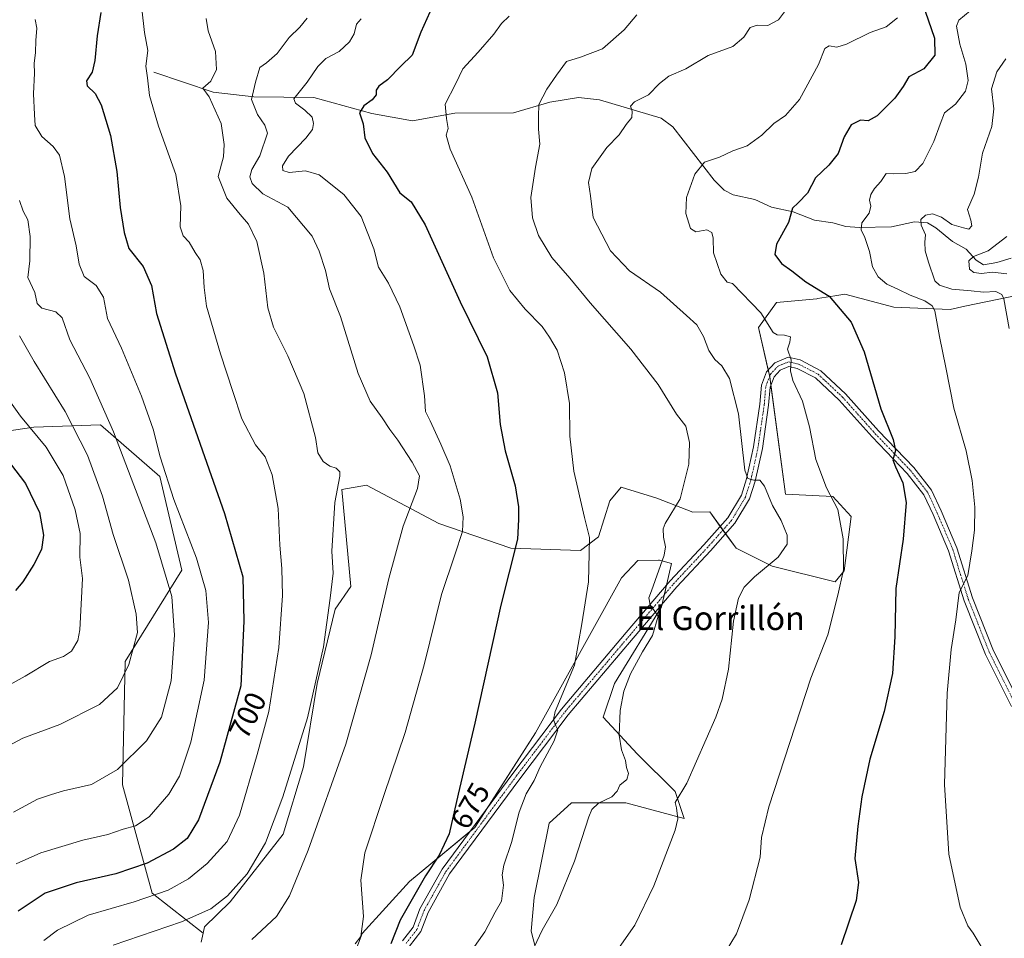
# Model space of a CAD drawing. Units: metres. Extents: x 621133 to 624587, y 4727180 to 4729554.
# Drawn here: x 621447 to 621780, y 4727364 to 4727675 of the extents above; entities that cross this region are included whole.
import ezdxf
from ezdxf.enums import TextEntityAlignment as Align

# ---------------------------------------------------------------- set-up
doc = ezdxf.new("R2010")
doc.units = ezdxf.units.M
doc.header["$MEASUREMENT"] = 0
doc.linetypes.add('TRAZO_Y_PUNTO', pattern=[1, 0.5, -0.25, 0, -0.25])
for name, color, linetype, lineweight in [('Corriente natural lineal', 142, 'Continuous', 13), ('Cultivos herbáceos CxS', 92, 'Continuous', 0), ('Curva de nivel maestra', 36, 'Continuous', 30), ('Curva de nivel normal', 36, 'Continuous', 0), ('Matorral', 135, 'Continuous', 0), ('Matorral CxS', 135, 'Continuous', 0), ('Pista no pavimentada', 254, 'Continuous', 13), ('Pista no pavimentada Cxs', 254, 'Continuous', 0), ('Pista pavimentada eje', 135, 'TRAZO_Y_PUNTO', 0), ('Rótulo de curva de nivel directora', 19, 'Continuous', 0), ('Texto cartográfico', 19, 'Continuous', 0)]:
    doc.layers.add(name, color=color, linetype=linetype, lineweight=lineweight)
doc.styles.add('Arial', font='txt', dxfattribs={"height": 0.2})

# ---------------------------------------------------------------- blocks, each defined once
blk = doc.blocks.new('*U150')
at = {"layer": 'Cultivos herbáceos CxS', "color": 92, "linetype": 'Continuous', "lineweight": 0}
for points in [[(621624.32, 4727350.38, 663.03), (621620.08, 4727366.77, 665.62), (621621.05, 4727378.23, 666.35), (621626.12, 4727403.4, 666.66), (621633.75, 4727410.26, 666.1), (621652.04, 4727410.26, 663.67), (621671.85, 4727404.92, 659.63), (621668.81, 4727414.07, 660.38), (621655.95, 4727426.8, 663.47), (621644.42, 4727439.24, 666), (621648.23, 4727450.68, 666.15), (621664.17, 4727476.55, 664.55), (621667.59, 4727491.25, 663.79), (621663.43, 4727492.32, 665.05), (621663.12, 4727492.4, 665.13), (621656.14, 4727492.21, 666.82), (621650.58, 4727486.34, 668.89), (621621.55, 4727433.9, 670.67), (621600.97, 4727401.87, 673.32), (621578.87, 4727383.57, 676.34), (621562.86, 4727366.04, 679.67), (621558.29, 4727353.84, 678.27)], [(621508.45, 4727363.12, 686.8), (621509.11, 4727366.11, 687.49), (621509.58, 4727368.23, 687.97), (621518.25, 4727376.72, 688.8), (621536.19, 4727399.59, 688.23), (621543.05, 4727422.46, 688.32), (621547.62, 4727450.68, 689.68), (621553.72, 4727475.84, 689.09), (621559.06, 4727483.46, 688.02), (621556.01, 4727516.25, 689.42), (621564.39, 4727517.78, 687.59), (621588.78, 4727504.81, 682.49), (621613.17, 4727496.43, 675.36), (621636.8, 4727495.67, 670.53), (621642.89, 4727500.24, 669.04), (621646.7, 4727512.44, 666.96), (621650.52, 4727517.02, 666.58), (621662.57, 4727513.34, 666.02), (621674.75, 4727508.59, 663.55), (621680.46, 4727508.74, 662.54), (621689.39, 4727496.43, 661.03), (621701.58, 4727490.33, 659.77), (621722.92, 4727484.99, 655.52), (621725.97, 4727488.8, 654.69), (621728.26, 4727507.1, 653.62), (621722.16, 4727513.96, 654.51), (621706.15, 4727514.73, 658.18), (621700.82, 4727554.38, 655.83), (621697.01, 4727571.15, 655.95), (621703.11, 4727579.54, 653.22), (621716.65, 4727580.84, 650.62), (621716.94, 4727580.89, 650.58), (621722.79, 4727581.83, 649.74), (621726.13, 4727582.37, 649.14), (621742.74, 4727578.02, 647.24), (621761.79, 4727577.25, 643.9), (621766.81, 4727578.29, 642.9), (621799.07, 4727584.97, 634.67)]]:
    blk.add_polyline3d(points, dxfattribs=at)
blk = doc.blocks.new('*U153')
at = {"layer": 'Matorral CxS', "color": 135, "linetype": 'Continuous', "lineweight": 0}
blk.add_polyline3d([(621799.07, 4727584.97, 634.67), (621766.81, 4727578.29, 642.9), (621761.79, 4727577.25, 643.9), (621742.74, 4727578.02, 647.24), (621726.13, 4727582.37, 649.14), (621722.79, 4727581.83, 649.74), (621716.94, 4727580.89, 650.58), (621716.65, 4727580.84, 650.62), (621703.11, 4727579.54, 653.22), (621697.01, 4727571.15, 655.95), (621700.82, 4727554.38, 655.83), (621706.15, 4727514.73, 658.18), (621722.16, 4727513.96, 654.51), (621728.26, 4727507.1, 653.62), (621725.97, 4727488.8, 654.69), (621722.92, 4727484.99, 655.52), (621701.58, 4727490.33, 659.77), (621689.39, 4727496.43, 661.03), (621680.46, 4727508.74, 662.54), (621674.75, 4727508.59, 663.55), (621662.57, 4727513.34, 666.02), (621650.52, 4727517.02, 666.58), (621646.7, 4727512.44, 666.96), (621642.89, 4727500.24, 669.04), (621636.8, 4727495.67, 670.53), (621613.17, 4727496.43, 675.36), (621588.78, 4727504.81, 682.49), (621564.39, 4727517.78, 687.59), (621556.01, 4727516.25, 689.42), (621559.06, 4727483.46, 688.02), (621553.72, 4727475.84, 689.09), (621547.62, 4727450.68, 689.68), (621543.05, 4727422.46, 688.32), (621536.19, 4727399.59, 688.23), (621518.25, 4727376.72, 688.8), (621509.58, 4727368.23, 687.97), (621509.11, 4727366.11, 687.49), (621491.89, 4727379.64, 695.25), (621481.87, 4727416.35, 708.57), (621482.71, 4727458.07, 715.29), (621501.9, 4727488.94, 707.14), (621494.39, 4727520.65, 705.67), (621474.37, 4727538.17, 711.13), (621451.84, 4727537.34, 719.33), (621423.47, 4727533.17, 729.87)], dxfattribs=at)
blk = doc.blocks.new('*U156')
at = {"layer": 'Matorral CxS', "color": 135, "linetype": 'Continuous', "lineweight": 0}
for points in [[(621423.47, 4727533.17, 729.87), (621451.84, 4727537.34, 719.33), (621474.37, 4727538.17, 711.13), (621494.39, 4727520.65, 705.67), (621501.9, 4727488.94, 707.14), (621482.71, 4727458.07, 715.29), (621481.87, 4727416.35, 708.57), (621491.89, 4727379.64, 695.25), (621509.11, 4727366.11, 687.49), (621508.45, 4727363.12, 686.8)], [(621558.29, 4727353.84, 678.27), (621562.86, 4727366.04, 679.67), (621578.87, 4727383.57, 676.34), (621600.97, 4727401.87, 673.32), (621621.55, 4727433.9, 670.67), (621650.58, 4727486.34, 668.89), (621656.14, 4727492.21, 666.82), (621663.12, 4727492.4, 665.13), (621663.43, 4727492.32, 665.05), (621667.59, 4727491.25, 663.79), (621664.17, 4727476.55, 664.55), (621648.23, 4727450.68, 666.15), (621644.42, 4727439.24, 666), (621655.95, 4727426.8, 663.47), (621668.81, 4727414.07, 660.38), (621671.85, 4727404.92, 659.63), (621652.04, 4727410.26, 663.67), (621633.75, 4727410.26, 666.1), (621626.12, 4727403.4, 666.66), (621621.05, 4727378.23, 666.35), (621620.08, 4727366.77, 665.62), (621624.32, 4727350.38, 663.03)]]:
    blk.add_polyline3d(points, dxfattribs=at)
blk = doc.blocks.new('*U179')
at = {"layer": 'Curva de nivel normal', "color": 36, "linetype": 'Continuous', "lineweight": 0}
blk.add_polyline3d([(621780.69, 4727662.04, 640), (621777.6, 4727657.61, 640), (621775.83, 4727651.85, 640), (621776.55, 4727645.16, 640), (621775.95, 4727639.14, 640), (621772.76, 4727630.14, 640), (621771.36, 4727621.98, 640), (621769.88, 4727616.23, 640), (621767.71, 4727611.06, 640), (621768.79, 4727607.48, 640), (621769.19, 4727605.52, 640), (621768.16, 4727604.43, 640), (621766.35, 4727604.9, 640), (621762.39, 4727605.92, 640), (621758.86, 4727608.42, 640), (621755.86, 4727609.54, 640), (621753.42, 4727609.1, 640), (621751.88, 4727607.64, 640), (621752.01, 4727605.72, 640), (621753.46, 4727602.48, 640), (621753.29, 4727599.97, 640), (621753.32, 4727597.11, 640), (621754.44, 4727593.26, 640), (621756.65, 4727586.88, 640), (621758.18, 4727585.47, 640), (621762.32, 4727584.07, 640), (621768.86, 4727583.48, 640), (621773.1, 4727583.12, 640), (621777.31, 4727583.3, 640), (621779.31, 4727582.27, 640), (621779.96, 4727580.87, 640), (621781.72, 4727570.73, 640)], dxfattribs=at)
blk = doc.blocks.new('*U190')
at = {"layer": 'Curva de nivel normal', "color": 36, "linetype": 'Continuous', "lineweight": 0}
blk.add_polyline3d([(621768.55, 4727678.25, 645), (621764.71, 4727675.12, 645), (621763.92, 4727673.08, 645), (621765.08, 4727666.96, 645), (621767.11, 4727660.27, 645), (621767.88, 4727654.72, 645), (621767, 4727651.12, 645), (621763.56, 4727646.72, 645), (621759.85, 4727643.82, 645), (621758.4, 4727639.93, 645), (621756.32, 4727634.11, 645), (621752.58, 4727626.62, 645), (621749.99, 4727623.94, 645), (621746.86, 4727623.25, 645), (621742.64, 4727623.08, 645), (621740.15, 4727623.26, 645), (621738.38, 4727620.48, 645), (621736.24, 4727618.15, 645), (621734.98, 4727616.17, 645), (621734.52, 4727614.24, 645), (621734.93, 4727612.17, 645), (621734.38, 4727609.82, 645), (621731.97, 4727606.48, 645), (621731.7, 4727604.15, 645), (621732.98, 4727601.6, 645), (621734.57, 4727596.79, 645), (621735.51, 4727591.64, 645), (621737.5, 4727588.24, 645), (621740.35, 4727585.78, 645), (621744.11, 4727584.06, 645), (621748.25, 4727582.03, 645), (621753.22, 4727580.12, 645), (621755.76, 4727578.41, 645), (621756.63, 4727576.78, 645), (621758.2, 4727568.06, 645), (621760.32, 4727557.6, 645), (621763.07, 4727543.86, 645), (621767.22, 4727529.36, 645), (621769.26, 4727519.3, 645), (621770.14, 4727510.36, 645), (621770.04, 4727502.49, 645), (621769.17, 4727495.49, 645), (621767.8, 4727487.23, 645), (621764.82, 4727481.44, 645), (621763.68, 4727472.23, 645), (621762.1, 4727462.17, 645), (621760.74, 4727447.38, 645), (621759.88, 4727416.47, 645), (621761.39, 4727392.86, 645), (621765.15, 4727374.93, 645), (621767.76, 4727368.57, 645), (621769.58, 4727366.16, 645), (621772.58, 4727361.09, 645)], dxfattribs=at)
blk = doc.blocks.new('*U201')
at = {"layer": 'Curva de nivel normal', "color": 36, "linetype": 'Continuous', "lineweight": 0}
blk.add_polyline3d([(621780.99, 4727601.93, 635), (621774.62, 4727597.07, 635), (621769.69, 4727595.1, 635), (621768.07, 4727593.65, 635), (621768.39, 4727590.8, 635), (621769.83, 4727589.7, 635), (621772.38, 4727589.43, 635), (621776.09, 4727589.85, 635), (621780.93, 4727589.26, 635)], dxfattribs=at)
blk = doc.blocks.new('*U208')
at = {"layer": 'Curva de nivel normal', "color": 36, "linetype": 'Continuous', "lineweight": 0}
blk.add_polyline3d([(621743.98, 4727675.92, 655), (621740.19, 4727672.82, 655), (621734.78, 4727670.96, 655), (621726.74, 4727667.03, 655), (621723.47, 4727665.96, 655), (621720.93, 4727666.41, 655), (621719.4, 4727665.56, 655), (621717.27, 4727660.15, 655), (621710.87, 4727648.23, 655), (621706.14, 4727642.87, 655), (621702.16, 4727640.12, 655), (621698.07, 4727636.21, 655), (621693.14, 4727632.65, 655), (621688.3, 4727630.88, 655), (621683.81, 4727628.79, 655), (621678.71, 4727627.08, 655), (621675.38, 4727623.03, 655), (621672.56, 4727615.15, 655), (621672.33, 4727609.74, 655), (621673.94, 4727604.66, 655), (621675.8, 4727603.48, 655), (621679.5, 4727604.16, 655), (621681.22, 4727603.31, 655), (621681.64, 4727601.32, 655), (621681.73, 4727596.39, 655), (621684.18, 4727589.12, 655), (621686.42, 4727586.4, 655), (621688.14, 4727586, 655), (621697.71, 4727576.12, 655), (621701.89, 4727569.47, 655), (621703.25, 4727568.61, 655), (621705.76, 4727568.52, 655), (621707.81, 4727567.93, 655), (621707.61, 4727566.16, 655), (621706.83, 4727563.83, 655), (621708.03, 4727560.16, 655), (621707.84, 4727556.49, 655), (621708.53, 4727553.17, 655), (621711.8, 4727546.2, 655), (621714.18, 4727537.53, 655), (621716.36, 4727526.43, 655), (621719.93, 4727516.82, 655), (621723.75, 4727509.48, 655), (621725.62, 4727499.64, 655), (621725.74, 4727489.07, 655), (621723.8, 4727480.48, 655), (621720.38, 4727467.07, 655), (621714.69, 4727452.38, 655), (621700.48, 4727408.84, 655), (621697.95, 4727398.5, 655), (621697.56, 4727391.84, 655), (621693.86, 4727377.45, 655), (621689.5, 4727365.94, 655), (621683.75, 4727356.4, 655)], dxfattribs=at)
blk = doc.blocks.new('*U216')
at = {"layer": 'Curva de nivel maestra', "color": 36, "linetype": 'Continuous', "lineweight": 30}
blk.add_polyline3d([(621753.31, 4727678.15, 650), (621756.48, 4727669, 650), (621756.61, 4727663.24, 650), (621752.93, 4727658.67, 650), (621747.87, 4727655.9, 650), (621745.94, 4727652.72, 650), (621743.14, 4727648.77, 650), (621737.14, 4727642.75, 650), (621734.07, 4727641.06, 650), (621731.53, 4727641.29, 650), (621728.36, 4727639.67, 650), (621725.95, 4727635.66, 650), (621723.92, 4727629.95, 650), (621720.71, 4727626.02, 650), (621716.3, 4727621.82, 650), (621713.59, 4727616.61, 650), (621710.44, 4727613.34, 650), (621708.47, 4727611.48, 650), (621707.13, 4727606.64, 650), (621703.08, 4727599.34, 650), (621702.46, 4727595.81, 650), (621704.7, 4727592.8, 650), (621708.2, 4727590.32, 650), (621712.93, 4727586.6, 650), (621720.82, 4727581.71, 650), (621728.3, 4727572.94, 650), (621732.7, 4727562.87, 650), (621738.38, 4727543.56, 650), (621742.54, 4727533.2, 650), (621743.35, 4727529.53, 650), (621742.36, 4727526.38, 650), (621743.32, 4727524.01, 650), (621745.84, 4727518.53, 650), (621746.89, 4727511.88, 650), (621745.87, 4727499.44, 650), (621743.46, 4727482.78, 650), (621743.13, 4727466.42, 650), (621742.27, 4727454.03, 650), (621739.48, 4727441.12, 650), (621734.66, 4727425.06, 650), (621731.87, 4727412.24, 650), (621730.61, 4727402.31, 650), (621729.52, 4727391.37, 650), (621730.76, 4727383.28, 650), (621729.98, 4727377.17, 650), (621724.92, 4727362.18, 650)], dxfattribs=at)

msp = doc.modelspace()

# ---------------------------------------------------------------- linework, layer by layer
at = {"layer": 'Corriente natural lineal', "color": 142, "linetype": 'Continuous', "lineweight": 13}
msp.add_polyline3d([(621492.38, 4727657.55, 693.92), (621512.49, 4727650.71, 689.57), (621526.28, 4727649.2, 684.33), (621546.59, 4727648.97, 677.87), (621566.2, 4727643.52, 674.21), (621579.92, 4727641.04, 671.63), (621594.24, 4727643.7, 669.33), (621614.09, 4727643.72, 666.21), (621626.34, 4727647.37, 664.08), (621636.13, 4727648.93, 662.71), (621643.16, 4727648.2, 661.46), (621664.07, 4727641.91, 658.09), (621667.95, 4727639.03, 657), (621681.98, 4727620.94, 653.76), (621685.38, 4727617.64, 653.34), (621688.45, 4727616.01, 652.94), (621695.76, 4727614.46, 652.08), (621701.32, 4727611.79, 651.32), (621708.71, 4727610.3, 649.85), (621715.87, 4727607.48, 648.09), (621722.12, 4727606.48, 646.83), (621726.47, 4727605.31, 646.17), (621731.01, 4727604.98, 645.35), (621741.95, 4727605.19, 642.18), (621749.77, 4727606.86, 640.45), (621754.11, 4727606.48, 639.63), (621756.95, 4727604.89, 638.97), (621762.57, 4727600.19, 637.34), (621767.23, 4727597.66, 635.97), (621770.55, 4727593.87, 634.56), (621773.08, 4727592.35, 634.06), (621777.57, 4727593.07, 632.75), (621782.45, 4727594.54, 631.13)], dxfattribs=at)
at = {"layer": 'Cultivos herbáceos CxS', "color": 92, "linetype": 'Continuous', "lineweight": 0}
for points in [[(621509.11, 4727366.11, 687.49), (621509.58, 4727368.23, 687.97), (621518.25, 4727376.72, 688.8), (621536.19, 4727399.59, 688.23), (621543.05, 4727422.46, 688.32), (621547.62, 4727450.68, 689.68), (621553.72, 4727475.84, 689.09), (621559.05, 4727483.46, 688.02), (621556.01, 4727516.25, 689.42), (621564.39, 4727517.78, 687.59), (621588.78, 4727504.82, 682.49), (621613.17, 4727496.43, 675.36), (621636.8, 4727495.67, 670.53), (621642.89, 4727500.24, 669.04), (621646.7, 4727512.44, 666.96), (621650.52, 4727517.02, 666.58), (621662.57, 4727513.34, 666.02), (621674.75, 4727508.59, 663.55), (621680.46, 4727508.74, 662.54), (621684.03, 4727503.81, 661.47), (621684.94, 4727502.57, 661.45), (621685.84, 4727501.32, 661.45), (621689.39, 4727496.43, 661.03), (621701.58, 4727490.33, 659.77), (621722.92, 4727484.99, 655.52), (621725.97, 4727488.8, 654.69), (621728.26, 4727507.1, 653.62), (621722.16, 4727513.97, 654.51), (621706.15, 4727514.73, 658.18), (621701.19, 4727551.64, 656.12), (621700.82, 4727554.38, 655.83), (621700.76, 4727554.62, 655.82), (621700.29, 4727556.7, 655.76), (621697.01, 4727571.15, 655.95), (621703.11, 4727579.54, 653.22), (621716.65, 4727580.84, 650.62), (621716.94, 4727580.89, 650.58), (621722.79, 4727581.83, 649.74), (621726.13, 4727582.37, 649.14), (621742.74, 4727578.02, 647.24), (621761.79, 4727577.25, 643.9), (621766.8, 4727578.29, 642.9), (621799.07, 4727584.97, 634.67)], [(621624.32, 4727350.38, 663.03), (621620.08, 4727366.77, 665.62), (621621.05, 4727378.23, 666.35), (621626.12, 4727403.4, 666.66), (621633.75, 4727410.26, 666.1), (621652.04, 4727410.26, 663.67), (621671.85, 4727404.93, 659.62), (621668.81, 4727414.07, 660.38), (621655.95, 4727426.8, 663.47), (621644.42, 4727439.24, 666), (621648.23, 4727450.68, 666.15), (621664.17, 4727476.55, 664.55), (621664.4, 4727477.54, 664.49), (621665.14, 4727480.74, 664.25), (621665.89, 4727483.94, 663.93), (621667.59, 4727491.25, 663.79), (621663.43, 4727492.32, 665.05), (621663.12, 4727492.4, 665.13), (621656.14, 4727492.21, 666.82), (621650.58, 4727486.34, 668.89), (621621.55, 4727433.9, 670.67), (621605.28, 4727408.58, 672.79), (621600.97, 4727401.88, 673.32), (621599.33, 4727400.52, 673.56), (621578.87, 4727383.57, 676.34), (621562.86, 4727366.04, 679.67), (621560.07, 4727358.59, 678.07)], [(621508.45, 4727363.12, 686.8), (621509.11, 4727366.11, 687.49)]]:
    msp.add_polyline3d(points, dxfattribs=at)
at = {"layer": 'Curva de nivel maestra', "color": 36, "linetype": 'Continuous', "lineweight": 30}
for points in [[(621587.82, 4727682.43, 675), (621582.72, 4727671.01, 675), (621579.78, 4727663.23, 675), (621575.98, 4727659.55, 675), (621571.47, 4727654.94, 675), (621568.53, 4727652.8, 675), (621567.65, 4727651.42, 675), (621567.63, 4727649.88, 675), (621566.32, 4727648.11, 675), (621563.48, 4727646.15, 675), (621561.96, 4727643.82, 675), (621563.24, 4727640.02, 675), (621563.82, 4727635.28, 675), (621566.36, 4727630.02, 675), (621571.38, 4727623.73, 675), (621575.67, 4727616.74, 675), (621579.49, 4727613.64, 675), (621584.22, 4727605.84, 675), (621596.03, 4727579.85, 675), (621605.17, 4727561.13, 675), (621608.72, 4727549.04, 675), (621609.59, 4727538.26, 675), (621611.26, 4727529.4, 675), (621614.68, 4727517.56, 675), (621615.79, 4727510.39, 675), (621615.74, 4727506.13, 675), (621615.44, 4727499.49, 675), (621609.83, 4727477.16, 675), (621601.05, 4727437.17, 675), (621595.32, 4727413.23, 675), (621592.28, 4727399.74, 675), (621588.94, 4727392.56, 675), (621584.32, 4727385.5, 675), (621575.73, 4727370.5, 675), (621572.55, 4727362.51, 675)], [(621474.51, 4727677.74, 700), (621473.22, 4727669.82, 700), (621472.46, 4727661.42, 700), (621471.5, 4727657.58, 700), (621469.67, 4727654.62, 700), (621469.89, 4727652.91, 700), (621472.53, 4727650.35, 700), (621474.63, 4727646.5, 700), (621477.74, 4727636.06, 700), (621479.94, 4727623.93, 700), (621481.04, 4727611.7, 700), (621482.4, 4727603.27, 700), (621483.97, 4727597.8, 700), (621488.83, 4727591.75, 700), (621491.63, 4727585.38, 700), (621493.3, 4727575.82, 700), (621499.72, 4727555.4, 700), (621516.32, 4727508.14, 700), (621522.54, 4727486.74, 700), (621522.9, 4727471.71, 700), (621521.84, 4727449.85, 700), (621514.73, 4727424.06, 700), (621507.53, 4727404.5, 700), (621503.66, 4727398.15, 700), (621499.12, 4727394.54, 700), (621490.21, 4727389.8, 700), (621479.52, 4727386.22, 700), (621466.14, 4727383.19, 700), (621455.64, 4727379.7, 700), (621446.47, 4727373.59, 700)], [(621440.6, 4727529.26, 725), (621449.01, 4727518.34, 725), (621453.69, 4727508.47, 725), (621455.12, 4727500.83, 725), (621454.37, 4727496.02, 725), (621451.84, 4727490.91, 725), (621448.1, 4727485.02, 725), (621445.59, 4727482.16, 725)]]:
    msp.add_polyline3d(points, dxfattribs=at)
at = {"layer": 'Curva de nivel normal', "color": 36, "linetype": 'Continuous', "lineweight": 0}
for points in [[(621488.34, 4727678.93, 695), (621489.28, 4727670.91, 695), (621490.41, 4727664.9, 695), (621489.66, 4727659.6, 695), (621490.22, 4727655.64, 695), (621490.94, 4727649.65, 695), (621494.03, 4727639.29, 695), (621499.82, 4727622.86, 695), (621501.58, 4727612.28, 695), (621501.3, 4727605.15, 695), (621502.33, 4727602.19, 695), (621504.38, 4727599.99, 695), (621506.43, 4727596.53, 695), (621508.12, 4727593.98, 695), (621509.07, 4727590.46, 695), (621509.45, 4727584.64, 695), (621510.27, 4727578.32, 695), (621514.98, 4727562.16, 695), (621519.09, 4727549.5, 695), (621522.22, 4727540.16, 695), (621526.85, 4727531.44, 695), (621530.06, 4727527.32, 695), (621532.44, 4727521.28, 695), (621534.42, 4727509.87, 695), (621535, 4727497.44, 695), (621535.71, 4727489.6, 695), (621535.91, 4727480.39, 695), (621534.75, 4727462.82, 695), (621531.36, 4727441.11, 695), (621527.4, 4727426.61, 695), (621521.45, 4727406.07, 695), (621517.23, 4727397.13, 695), (621510.49, 4727389.7, 695), (621504.16, 4727384.54, 695), (621497.24, 4727380.68, 695), (621485.81, 4727376.73, 695), (621470.24, 4727372.22, 695), (621459.79, 4727367.1, 695), (621455.16, 4727363.64, 695)], [(621600.11, 4727360.51, 670), (621604.34, 4727366.53, 670), (621607.9, 4727373.25, 670), (621610, 4727376.99, 670), (621610.69, 4727382.37, 670), (621610.26, 4727385.91, 670), (621610.84, 4727389.16, 670), (621613.41, 4727396.84, 670), (621616.02, 4727407.03, 670), (621618.37, 4727413.28, 670), (621621.04, 4727417.81, 670), (621623.16, 4727422.41, 670), (621627.79, 4727431.26, 670), (621629.07, 4727434.99, 670), (621628.38, 4727436.34, 670), (621627.58, 4727438.4, 670), (621628.22, 4727441.17, 670), (621634.7, 4727456.84, 670), (621637.21, 4727470.85, 670), (621639.49, 4727485.08, 670), (621639.68, 4727494.68, 670), (621639.81, 4727500.04, 670), (621638.1, 4727506.83, 670), (621634.55, 4727522.49, 670), (621633.17, 4727534.38, 670), (621633.04, 4727545.39, 670), (621631.32, 4727555.72, 670), (621628.88, 4727563.47, 670), (621626.29, 4727567.83, 670), (621623.77, 4727571.44, 670), (621618.03, 4727577.37, 670), (621612.9, 4727583.65, 670), (621607.31, 4727594.64, 670), (621599.94, 4727615.18, 670), (621592.69, 4727631.49, 670), (621591.35, 4727636.16, 670), (621591.94, 4727638.44, 670), (621591.44, 4727641.84, 670), (621590.96, 4727646.74, 670), (621594.42, 4727653.52, 670), (621596.98, 4727658.62, 670), (621602.1, 4727664.34, 670), (621607.43, 4727670.42, 670), (621610.04, 4727673.97, 670), (621612.67, 4727676.48, 670)], [(621655.82, 4727676.9, 665), (621651.48, 4727671.83, 665), (621644.15, 4727665.4, 665), (621636.75, 4727662.6, 665), (621631.96, 4727661.17, 665), (621628.6, 4727656.48, 665), (621625.34, 4727651.82, 665), (621622.71, 4727646.57, 665), (621622.49, 4727642.5, 665), (621622.53, 4727638.19, 665), (621623.03, 4727633.14, 665), (621621.51, 4727625.4, 665), (621619.94, 4727615.15, 665), (621620.55, 4727608.23, 665), (621622.6, 4727602.2, 665), (621627.03, 4727594.78, 665), (621633.16, 4727587.83, 665), (621640.03, 4727579.48, 665), (621653.79, 4727563.76, 665), (621663.02, 4727551.79, 665), (621669.22, 4727541.73, 665), (621672.33, 4727537.72, 665), (621673.68, 4727532.23, 665), (621673.39, 4727524.83, 665), (621670.5, 4727513.16, 665), (621665.38, 4727504.83, 665), (621664.67, 4727503.02, 665), (621664.87, 4727500.16, 665), (621665.5, 4727496.87, 665), (621665.09, 4727494.07, 665), (621660.73, 4727482.01, 665), (621659.91, 4727479.6, 665), (621660.3, 4727477.27, 665), (621663, 4727473.38, 665), (621661.1, 4727466.84, 665), (621657.72, 4727461.35, 665), (621653.71, 4727453.9, 665), (621651.39, 4727448.02, 665), (621650.19, 4727441.5, 665), (621649.84, 4727433.17, 665), (621650.65, 4727428.19, 665), (621651.94, 4727424.57, 665), (621652.34, 4727422.19, 665), (621652.96, 4727420.17, 665), (621652.41, 4727418.17, 665), (621650.05, 4727416.17, 665), (621649.14, 4727414.2, 665), (621647.34, 4727412.29, 665), (621642.8, 4727410.15, 665), (621640.62, 4727408.02, 665), (621639.54, 4727405.49, 665), (621634.71, 4727390.5, 665), (621628.8, 4727375.84, 665), (621623.78, 4727367.17, 665), (621618.51, 4727355.84, 665)], [(621705.79, 4727677.95, 660), (621703.79, 4727675.2, 660), (621700.14, 4727673.37, 660), (621696.47, 4727673.43, 660), (621694.14, 4727672.62, 660), (621692.02, 4727669.37, 660), (621688.23, 4727666.24, 660), (621679.99, 4727663.12, 660), (621672.37, 4727658.7, 660), (621666.67, 4727656.14, 660), (621663.52, 4727653.69, 660), (621659.74, 4727649.84, 660), (621655, 4727647.46, 660), (621653.62, 4727646.06, 660), (621654.28, 4727644.38, 660), (621654.07, 4727642.21, 660), (621652.17, 4727639.82, 660), (621649.81, 4727636.3, 660), (621645.7, 4727632.06, 660), (621640.55, 4727624.96, 660), (621639.5, 4727620.15, 660), (621640.11, 4727615.73, 660), (621641.08, 4727608.36, 660), (621646.93, 4727597.01, 660), (621653.36, 4727590.25, 660), (621663.76, 4727583.08, 660), (621672.6, 4727575.22, 660), (621676.13, 4727571.97, 660), (621678.32, 4727568.02, 660), (621680.18, 4727563.38, 660), (621682.2, 4727560.28, 660), (621684.53, 4727558.19, 660), (621687.18, 4727553.86, 660), (621690.15, 4727541.85, 660), (621692.39, 4727522.8, 660), (621693.35, 4727520.03, 660), (621695.37, 4727519.4, 660), (621697.4, 4727519.42, 660), (621698.99, 4727517.42, 660), (621701.72, 4727510.92, 660), (621704.61, 4727505.83, 660), (621706.62, 4727500.83, 660), (621706.65, 4727497.83, 660), (621703.65, 4727493.4, 660), (621695.65, 4727486.68, 660), (621692.14, 4727483.21, 660), (621690.2, 4727479.48, 660), (621688.54, 4727471.77, 660), (621686.85, 4727455.51, 660), (621684.65, 4727445.37, 660), (621682.48, 4727439.22, 660), (621672.69, 4727416.85, 660), (621668.75, 4727410.34, 660), (621669.24, 4727408.52, 660), (621669.63, 4727404.88, 660), (621668.82, 4727401.01, 660), (621661.6, 4727382.17, 660), (621655.12, 4727368.84, 660), (621648.28, 4727359, 660)], [(621452.24, 4727675.31, 705), (621452.84, 4727672.46, 705), (621452.5, 4727668.29, 705), (621452.43, 4727664.15, 705), (621451.92, 4727660.48, 705), (621452.1, 4727657.15, 705), (621451.68, 4727650.18, 705), (621452.07, 4727643.2, 705), (621452.24, 4727639.49, 705), (621454.55, 4727635.8, 705), (621458.4, 4727632.41, 705), (621460.48, 4727629.49, 705), (621462.16, 4727622.17, 705), (621463.99, 4727607.89, 705), (621466.19, 4727598.76, 705), (621467.14, 4727592.55, 705), (621468.81, 4727588.36, 705), (621472.92, 4727585.34, 705), (621475.34, 4727581.36, 705), (621476.79, 4727574.16, 705), (621481.5, 4727564.16, 705), (621488.25, 4727547.87, 705), (621492.16, 4727536.67, 705), (621494.56, 4727527.31, 705), (621499.17, 4727512.94, 705), (621506.83, 4727493.05, 705), (621510.02, 4727482.05, 705), (621510.95, 4727471.27, 705), (621509.49, 4727451.76, 705), (621504.9, 4727430.78, 705), (621501.07, 4727419.24, 705), (621497.53, 4727413.17, 705), (621490.82, 4727405.5, 705), (621486.25, 4727402.41, 705), (621482.03, 4727401.3, 705), (621476.87, 4727399.49, 705), (621468.34, 4727397.62, 705), (621454.16, 4727393.3, 705), (621445.84, 4727389.6, 705)], [(621510.14, 4727675.72, 690), (621510.84, 4727671.46, 690), (621513.23, 4727664.48, 690), (621513.61, 4727658.48, 690), (621511.73, 4727654.48, 690), (621509.01, 4727652.15, 690), (621511.08, 4727649.15, 690), (621515.19, 4727640.2, 690), (621516.19, 4727633.04, 690), (621515.98, 4727628.87, 690), (621514.2, 4727622.19, 690), (621517.11, 4727614.85, 690), (621521.59, 4727609.35, 690), (621524.48, 4727606.14, 690), (621527.23, 4727600.22, 690), (621529.58, 4727589.45, 690), (621530.96, 4727577.78, 690), (621532.89, 4727571.19, 690), (621537.74, 4727561.5, 690), (621543.15, 4727548.83, 690), (621547.1, 4727533.83, 690), (621547.9, 4727528.73, 690), (621549.65, 4727525.74, 690), (621551.9, 4727524.18, 690), (621554.13, 4727523.56, 690), (621555.31, 4727522.3, 690), (621555.39, 4727520.77, 690), (621553.59, 4727511.83, 690), (621552.68, 4727495.39, 690), (621553.12, 4727487.94, 690), (621552.08, 4727479.49, 690), (621549.78, 4727463.03, 690), (621544.42, 4727439.01, 690), (621536.06, 4727412.22, 690), (621530.14, 4727396.74, 690), (621524.01, 4727386.22, 690), (621517.32, 4727378.76, 690), (621511.67, 4727374.36, 690), (621501.75, 4727370.02, 690), (621478.66, 4727362.06, 690)], [(621544.24, 4727675.8, 685), (621541.83, 4727672.79, 685), (621538.16, 4727669.27, 685), (621534.18, 4727663.83, 685), (621530.55, 4727660.71, 685), (621528.28, 4727659.11, 685), (621526.83, 4727654.14, 685), (621525.42, 4727648.3, 685), (621527.44, 4727643.18, 685), (621529.96, 4727639.61, 685), (621530.88, 4727636.87, 685), (621528.27, 4727629.25, 685), (621525.62, 4727624.53, 685), (621524.88, 4727622.15, 685), (621525.66, 4727619.81, 685), (621529.25, 4727616.39, 685), (621537.77, 4727611.86, 685), (621545.98, 4727602.03, 685), (621548.33, 4727596.96, 685), (621550.46, 4727590.44, 685), (621551.89, 4727584.15, 685), (621555.6, 4727574.83, 685), (621561.55, 4727555.54, 685), (621565.64, 4727546.17, 685), (621569.65, 4727540.51, 685), (621572.22, 4727536.58, 685), (621574.96, 4727532.97, 685), (621579.82, 4727525.5, 685), (621582.26, 4727520.94, 685), (621581.65, 4727516.62, 685), (621576.75, 4727503.92, 685), (621571.92, 4727486.16, 685), (621565.95, 4727460.29, 685), (621557.37, 4727430.06, 685), (621544.6, 4727394.24, 685), (621538.35, 4727378.76, 685), (621533.95, 4727371.73, 685), (621525.61, 4727364, 685)], [(621562.6, 4727675.61, 680), (621560.96, 4727673.72, 680), (621560.17, 4727670.48, 680), (621558.66, 4727667.82, 680), (621555.08, 4727664.48, 680), (621550.55, 4727662.15, 680), (621547.89, 4727659.48, 680), (621544.29, 4727654.15, 680), (621539.73, 4727648.52, 680), (621540.32, 4727647.01, 680), (621543.5, 4727644.65, 680), (621546, 4727642.25, 680), (621546.48, 4727640.16, 680), (621546.1, 4727638.15, 680), (621543.8, 4727635.15, 680), (621537.94, 4727629.08, 680), (621535.93, 4727625.87, 680), (621536.08, 4727624.25, 680), (621538.18, 4727623.55, 680), (621543.68, 4727624.19, 680), (621548.38, 4727622.78, 680), (621556.68, 4727616.14, 680), (621562.53, 4727608.73, 680), (621566.84, 4727597.75, 680), (621568.47, 4727591.56, 680), (621571.82, 4727586.09, 680), (621575.58, 4727578.15, 680), (621580.38, 4727564.86, 680), (621582.52, 4727558.35, 680), (621583.99, 4727548, 680), (621584.34, 4727542.72, 680), (621585.88, 4727539.58, 680), (621589.51, 4727531.6, 680), (621592.62, 4727524.32, 680), (621596.03, 4727513.07, 680), (621597.02, 4727507.04, 680), (621596.81, 4727502.03, 680), (621594.26, 4727494.21, 680), (621589.76, 4727480.75, 680), (621583.89, 4727457, 680), (621577.49, 4727434.04, 680), (621570.17, 4727412.69, 680), (621563.81, 4727393.3, 680), (621562.46, 4727384.06, 680), (621563.39, 4727371.74, 680), (621562.45, 4727365.05, 680), (621560.57, 4727362.54, 680)], [(621444.93, 4727407.12, 710), (621453.05, 4727411.44, 710), (621457.77, 4727413.09, 710), (621461.83, 4727414.27, 710), (621471.36, 4727416.49, 710), (621480.17, 4727421.5, 710), (621489.97, 4727431.17, 710), (621495.06, 4727439.28, 710), (621498.33, 4727451.53, 710), (621499.39, 4727466.95, 710), (621498.46, 4727480.02, 710), (621493.06, 4727498.28, 710), (621478.75, 4727535.75, 710), (621470.73, 4727553.96, 710), (621463.96, 4727566.89, 710), (621461.41, 4727574.36, 710), (621459.27, 4727576.44, 710), (621454.56, 4727577.6, 710), (621452.96, 4727579.28, 710), (621452.11, 4727582.99, 710), (621449.8, 4727588.02, 710), (621450.43, 4727593.64, 710), (621450.58, 4727601.94, 710), (621449.77, 4727607.56, 710), (621448.19, 4727610.44, 710), (621446.99, 4727614.14, 710)], [(621440.17, 4727427.91, 715), (621448.13, 4727432.16, 715), (621460.63, 4727436.71, 715), (621474.06, 4727443.56, 715), (621480.1, 4727449.16, 715), (621483.92, 4727457.02, 715), (621486.87, 4727467.88, 715), (621486.46, 4727474.13, 715), (621483.9, 4727485.56, 715), (621478.68, 4727501.02, 715), (621475.09, 4727514.07, 715), (621470.03, 4727527.96, 715), (621462.41, 4727542.73, 715), (621451.97, 4727559.66, 715), (621447, 4727568.33, 715)], [(621440.5, 4727448.46, 720), (621448.84, 4727453.06, 720), (621457.16, 4727458.06, 720), (621461.83, 4727459.78, 720), (621464.51, 4727461.6, 720), (621466.65, 4727465.23, 720), (621467.42, 4727468.8, 720), (621468.32, 4727486.16, 720), (621467.41, 4727493.39, 720), (621467.45, 4727501.42, 720), (621465.85, 4727509.39, 720), (621461.77, 4727520.99, 720), (621455.96, 4727530.61, 720), (621447.35, 4727541.13, 720), (621439.51, 4727551.82, 720)]]:
    msp.add_polyline3d(points, dxfattribs=at)
at = {"layer": 'Matorral', "color": 135, "linetype": 'Continuous', "lineweight": 0}
for points in [[(621509.11, 4727366.11, 687.49), (621509.58, 4727368.23, 687.97), (621518.25, 4727376.72, 688.8), (621536.19, 4727399.59, 688.23), (621543.05, 4727422.46, 688.32), (621547.62, 4727450.68, 689.68), (621553.72, 4727475.84, 689.09), (621559.05, 4727483.46, 688.02), (621556.01, 4727516.25, 689.42), (621564.39, 4727517.78, 687.59), (621588.78, 4727504.82, 682.49), (621613.17, 4727496.43, 675.36), (621636.8, 4727495.67, 670.53), (621642.89, 4727500.24, 669.04), (621646.7, 4727512.44, 666.96), (621650.52, 4727517.02, 666.58), (621662.57, 4727513.34, 666.02), (621674.75, 4727508.59, 663.55), (621680.46, 4727508.74, 662.54), (621684.03, 4727503.81, 661.47), (621684.94, 4727502.57, 661.45), (621685.84, 4727501.32, 661.45), (621689.39, 4727496.43, 661.03), (621701.58, 4727490.33, 659.77), (621722.92, 4727484.99, 655.52), (621725.97, 4727488.8, 654.69), (621728.26, 4727507.1, 653.62), (621722.16, 4727513.97, 654.51), (621706.15, 4727514.73, 658.18), (621701.19, 4727551.64, 656.12), (621700.82, 4727554.38, 655.83), (621700.76, 4727554.62, 655.82), (621700.29, 4727556.7, 655.76), (621697.01, 4727571.15, 655.95), (621703.11, 4727579.54, 653.22), (621716.65, 4727580.84, 650.62), (621716.94, 4727580.89, 650.58), (621722.79, 4727581.83, 649.74), (621726.13, 4727582.37, 649.14), (621742.74, 4727578.02, 647.24), (621761.79, 4727577.25, 643.9), (621766.8, 4727578.29, 642.9), (621799.07, 4727584.97, 634.67)], [(621509.11, 4727366.11, 687.49), (621491.88, 4727379.64, 695.25), (621481.87, 4727416.35, 708.57), (621482.71, 4727458.07, 715.29), (621501.9, 4727488.94, 707.14), (621494.39, 4727520.65, 705.67), (621474.37, 4727538.17, 711.13), (621451.84, 4727537.34, 719.33), (621423.47, 4727533.17, 729.87), (621396.77, 4727528.16, 734.84), (621370.71, 4727546.37, 739.96), (621337.67, 4727524.04, 745.75), (621303.99, 4727507.2, 749.67), (621257.97, 4727492.11, 754.02), (621193.59, 4727474.36, 764.1), (621168.74, 4727469.45, 766.39)], [(621624.32, 4727350.38, 663.03), (621620.08, 4727366.77, 665.62), (621621.05, 4727378.23, 666.35), (621626.12, 4727403.4, 666.66), (621633.75, 4727410.26, 666.1), (621652.04, 4727410.26, 663.67), (621671.85, 4727404.93, 659.62), (621668.81, 4727414.07, 660.38), (621655.95, 4727426.8, 663.47), (621644.42, 4727439.24, 666), (621648.23, 4727450.68, 666.15), (621664.17, 4727476.55, 664.55), (621664.4, 4727477.54, 664.49), (621665.14, 4727480.74, 664.25), (621665.89, 4727483.94, 663.93), (621667.59, 4727491.25, 663.79), (621663.43, 4727492.32, 665.05), (621663.12, 4727492.4, 665.13), (621656.14, 4727492.21, 666.82), (621650.58, 4727486.34, 668.89), (621621.55, 4727433.9, 670.67), (621605.28, 4727408.58, 672.79), (621600.97, 4727401.88, 673.32), (621599.33, 4727400.52, 673.56), (621578.87, 4727383.57, 676.34), (621562.86, 4727366.04, 679.67), (621560.07, 4727358.59, 678.07)], [(621508.45, 4727363.12, 686.8), (621509.11, 4727366.11, 687.49)]]:
    msp.add_polyline3d(points, dxfattribs=at)
at = {"layer": 'Pista no pavimentada', "color": 254, "linetype": 'Continuous', "lineweight": 13}
for points in [[(621576.55, 4727363.59, 674.62), (621580.11, 4727368.15, 674.5), (621582.45, 4727374.4, 674.51), (621589.96, 4727387.81, 674.22), (621613.83, 4727420.17, 671.72), (621630.27, 4727441.91, 669.53), (621652.25, 4727467.87, 666.19), (621667.09, 4727485.36, 663.69), (621678.48, 4727497.54, 661.89), (621686.58, 4727506.68, 661.08), (621691.18, 4727514.35, 660.45), (621692.96, 4727519.94, 659.88), (621695.31, 4727530.67, 658.9), (621697.42, 4727545.12, 656.96), (621697.96, 4727551.65, 656.17), (621699.73, 4727556.07, 655.81), (621702.51, 4727559.16, 655.48), (621706.97, 4727561.07, 655.02), (621711.07, 4727560.13, 654.64), (621718.04, 4727556.5, 653.74), (621726.44, 4727548.64, 652.31), (621737.58, 4727536.18, 650.47), (621749.52, 4727523.71, 649.2), (621755.49, 4727516.1, 648.22), (621758.75, 4727509.04, 647.46), (621764.08, 4727496.52, 645.96), (621769.38, 4727479.57, 644.08), (621776.48, 4727461.69, 641.37), (621785.12, 4727444.41, 639.47)], [(621782.56, 4727442.82, 639.75), (621773.74, 4727460.46, 641.66), (621766.55, 4727478.57, 644.38), (621761.26, 4727495.48, 646.29), (621756.01, 4727507.83, 647.8), (621752.92, 4727514.53, 648.41), (621747.25, 4727521.74, 649.44), (621735.38, 4727534.14, 650.85), (621724.29, 4727546.55, 652.5), (621716.29, 4727554.03, 653.83), (621710.03, 4727557.29, 654.7), (621707.25, 4727557.93, 655.08), (621704.3, 4727556.67, 655.4), (621702.32, 4727554.46, 655.69), (621700.91, 4727550.95, 656.22), (621700.4, 4727544.78, 657.07), (621698.27, 4727530.13, 658.31), (621695.86, 4727519.16, 659.95), (621693.93, 4727513.11, 660.6), (621689.01, 4727504.9, 661.25), (621680.7, 4727495.52, 661.72), (621669.34, 4727483.36, 663.64), (621654.54, 4727465.93, 665.97), (621632.61, 4727440.03, 669.25), (621616.24, 4727418.37, 671.5), (621592.48, 4727386.18, 674), (621585.18, 4727373.13, 674.36), (621582.76, 4727366.67, 674.36), (621578.9, 4727361.72, 674.46)]]:
    msp.add_polyline3d(points, dxfattribs=at)
at = {"layer": 'Pista no pavimentada Cxs', "color": 254, "linetype": 'Continuous', "lineweight": 0}
for points in [[(621576.55, 4727363.59, 674.62), (621580.11, 4727368.15, 674.5), (621582.45, 4727374.4, 674.51), (621589.96, 4727387.81, 674.22), (621613.83, 4727420.17, 671.72), (621630.27, 4727441.91, 669.53), (621652.25, 4727467.87, 666.19), (621667.09, 4727485.36, 663.69), (621678.48, 4727497.54, 661.89), (621686.58, 4727506.68, 661.08), (621691.18, 4727514.35, 660.45), (621692.96, 4727519.94, 659.88), (621695.31, 4727530.67, 658.9), (621697.42, 4727545.12, 656.96), (621697.96, 4727551.65, 656.17), (621699.73, 4727556.07, 655.81), (621702.51, 4727559.16, 655.48), (621706.97, 4727561.07, 655.02), (621711.07, 4727560.13, 654.64), (621718.04, 4727556.5, 653.74), (621726.44, 4727548.64, 652.31), (621737.58, 4727536.18, 650.47), (621749.52, 4727523.71, 649.2), (621755.49, 4727516.1, 648.22), (621758.75, 4727509.04, 647.46), (621764.08, 4727496.52, 645.96), (621769.38, 4727479.57, 644.08), (621776.48, 4727461.69, 641.37), (621785.12, 4727444.41, 639.47)], [(621782.56, 4727442.82, 639.75), (621773.74, 4727460.46, 641.66), (621766.55, 4727478.57, 644.38), (621761.26, 4727495.48, 646.29), (621756.01, 4727507.83, 647.8), (621752.92, 4727514.53, 648.41), (621747.25, 4727521.74, 649.44), (621735.38, 4727534.14, 650.85), (621724.29, 4727546.55, 652.5), (621716.29, 4727554.03, 653.83), (621710.03, 4727557.29, 654.7), (621707.25, 4727557.93, 655.08), (621704.3, 4727556.67, 655.4), (621702.32, 4727554.46, 655.69), (621700.91, 4727550.95, 656.22), (621700.4, 4727544.78, 657.07), (621698.27, 4727530.13, 658.31), (621695.86, 4727519.16, 659.95), (621693.93, 4727513.11, 660.6), (621689.01, 4727504.9, 661.25), (621680.7, 4727495.52, 661.72), (621669.34, 4727483.36, 663.64), (621654.54, 4727465.93, 665.97), (621632.61, 4727440.03, 669.25), (621616.24, 4727418.37, 671.5), (621592.48, 4727386.18, 674), (621585.18, 4727373.13, 674.36), (621582.76, 4727366.67, 674.36), (621578.9, 4727361.72, 674.46)]]:
    msp.add_polyline3d(points, dxfattribs=at)
at = {"layer": 'Pista pavimentada eje', "color": 135, "linetype": 'TRAZO_Y_PUNTO', "lineweight": 0}
msp.add_polyline3d([(621577.73, 4727362.65, 674.54), (621581.43, 4727367.41, 674.43), (621583.81, 4727373.76, 674.44), (621591.22, 4727386.99, 674.14), (621615.03, 4727419.27, 671.59), (621631.44, 4727440.97, 669.38), (621653.4, 4727466.9, 666.1), (621668.21, 4727484.36, 663.67), (621679.59, 4727496.53, 661.83), (621687.79, 4727505.79, 661.17), (621692.56, 4727513.73, 660.49), (621694.41, 4727519.55, 659.91), (621696.79, 4727530.4, 658.64), (621698.91, 4727544.95, 657.02), (621699.44, 4727551.3, 656.19), (621701.02, 4727555.27, 655.79), (621703.4, 4727557.91, 655.47), (621707.11, 4727559.5, 655.07), (621710.55, 4727558.71, 654.7), (621717.16, 4727555.27, 653.79), (621725.36, 4727547.59, 652.4), (621736.48, 4727535.16, 650.69), (621748.38, 4727522.72, 649.3), (621754.2, 4727515.32, 648.34), (621757.38, 4727508.44, 647.65), (621762.67, 4727496, 646.13), (621767.96, 4727479.07, 644.24), (621775.11, 4727461.08, 641.52), (621783.84, 4727443.61, 639.62)], dxfattribs=at)

# ---------------------------------------------------------------- block references
at = {"layer": 'Cultivos herbáceos CxS', "color": 92, "linetype": 'Continuous', "lineweight": 0}
msp.add_blockref('*U150', (0, 0), dxfattribs=at)
at = {"layer": 'Curva de nivel maestra', "color": 36, "linetype": 'Continuous', "lineweight": 30}
msp.add_blockref('*U216', (0, 0), dxfattribs=at)
at = {"layer": 'Curva de nivel normal', "color": 36, "linetype": 'Continuous', "lineweight": 0}
for name in ['*U179', '*U190', '*U201', '*U208']:
    msp.add_blockref(name, (0, 0), dxfattribs=at)
at = {"layer": 'Matorral CxS', "color": 135, "linetype": 'Continuous', "lineweight": 0}
for name in ['*U153', '*U156']:
    msp.add_blockref(name, (0, 0), dxfattribs=at)

# ---------------------------------------------------------------- texts
at = {"layer": 'Rótulo de curva de nivel directora', "color": 19, "linetype": 'Continuous', "lineweight": 0, "style": 'Arial'}
for s, rotation, p in [('700', 63.9319, (621524.2, 4727439.84)), ('675', 59.9502, (621599.46, 4727409.25))]:
    msp.add_text(s, height=7, rotation=rotation, dxfattribs=at).set_placement(p, align=Align.MIDDLE_CENTER)
at = {"layer": 'Texto cartográfico', "color": 19, "linetype": 'Continuous', "lineweight": 0, "style": 'Arial'}
msp.add_text('El Gorrillón', height=8, dxfattribs=at).set_placement((621684.12, 4727472.73), align=Align.MIDDLE_CENTER)

doc.saveas('drawing.dxf')
